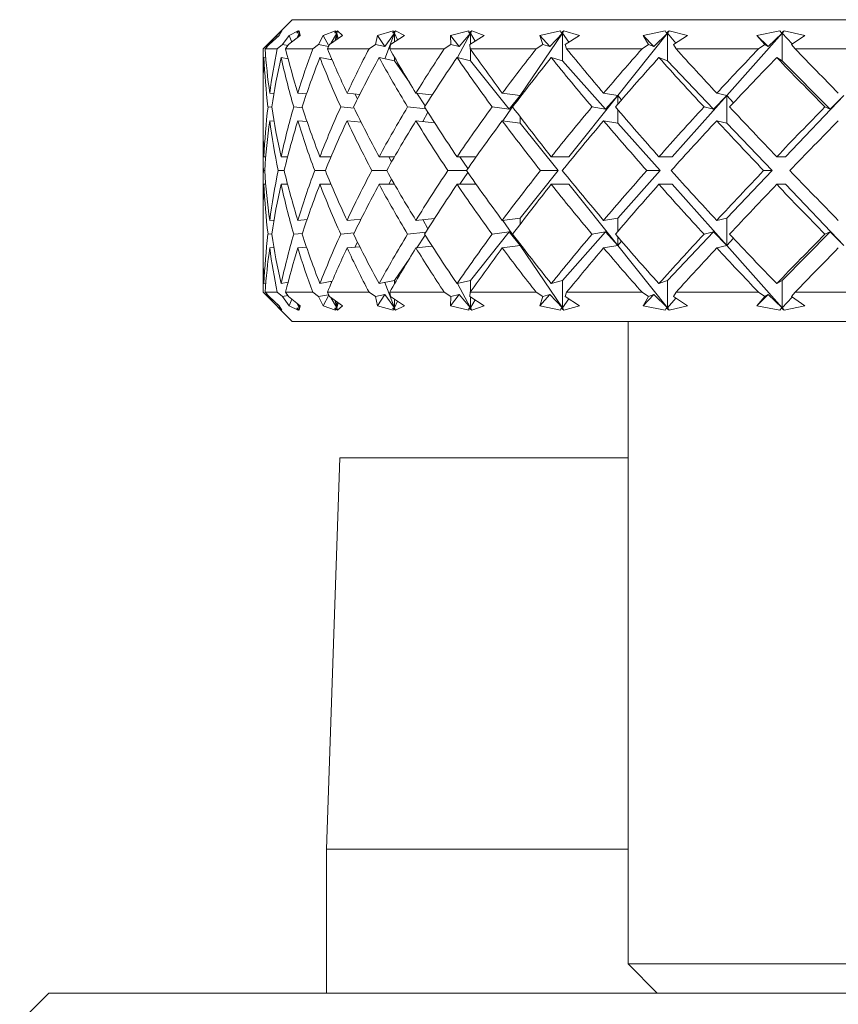
# Model space of a CAD drawing. Units: inches. Extents: x 0.2 to 33.8, y 0.2 to 21.8.
# Drawn here: x 19.9 to 20.4, y 18.7 to 19.2 of the extents above; entities that cross this region are included whole.
import ezdxf

# ---------------------------------------------------------------- set-up
doc = ezdxf.new("R2010")
doc.units = ezdxf.units.IN
doc.header["$MEASUREMENT"] = 0

msp = doc.modelspace()

# ---------------------------------------------------------------- linework, layer by layer
at = {"color": 7, "linetype": 'Continuous', "lineweight": 15}
for p, q in [((20.07572, 19.18496), (20.06072, 19.16996)), ((20.79572, 19.18496), (20.07572, 19.18496)), ((20.06771, 19.17691), (20.07033, 19.17919)), ((20.07044, 19.17919), (20.06894, 19.17691)), ((20.07044, 19.17919), (20.0694, 19.17821)), ((20.0694, 19.17821), (20.07033, 19.17919)), ((20.07414, 19.17691), (20.07873, 19.17919)), ((20.07924, 19.17919), (20.07802, 19.17821)), ((20.07802, 19.17821), (20.07873, 19.17919)), ((20.07924, 19.17919), (20.07919, 19.17801)), ((20.07924, 19.17919), (20.07981, 19.17691)), ((20.09156, 19.17691), (20.09797, 19.17919)), ((20.09888, 19.17919), (20.09752, 19.17821)), ((20.09752, 19.17821), (20.09797, 19.17919)), ((20.09888, 19.17919), (20.09862, 19.17801)), ((20.09888, 19.17919), (20.1015, 19.17691)), ((20.11943, 19.17691), (20.12748, 19.17919)), ((20.12875, 19.17919), (20.12729, 19.17821)), ((20.12729, 19.17821), (20.12748, 19.17919)), ((20.12875, 19.17919), (20.12829, 19.17801)), ((20.12875, 19.17919), (20.13334, 19.17691)), ((20.15692, 19.17691), (20.16636, 19.17919)), ((20.16643, 19.17821), (20.16636, 19.17919)), ((20.16795, 19.17919), (20.16643, 19.17821)), ((20.16795, 19.17919), (20.1673, 19.17801)), ((20.16795, 19.17919), (20.17436, 19.17691)), ((20.20287, 19.17691), (20.21342, 19.17919)), ((20.21375, 19.17821), (20.21342, 19.17919)), ((20.21528, 19.17919), (20.21375, 19.17821)), ((20.21528, 19.17919), (20.21447, 19.17801)), ((20.21528, 19.17919), (20.22333, 19.17691)), ((20.2559, 19.17691), (20.26723, 19.17919)), ((20.26782, 19.17821), (20.26723, 19.17919)), ((20.26931, 19.17919), (20.26782, 19.17821)), ((20.26931, 19.17919), (20.26837, 19.17801)), ((20.26931, 19.17919), (20.27875, 19.17691)), ((20.3144, 19.17691), (20.32616, 19.17919)), ((20.32699, 19.17821), (20.32616, 19.17919)), ((20.3284, 19.17919), (20.32699, 19.17821)), ((20.3284, 19.17919), (20.32734, 19.17801)), ((20.3284, 19.17919), (20.33895, 19.17691)), ((20.06771, 19.17691), (20.06309, 19.17218)), ((20.06378, 19.17218), (20.06894, 19.17691)), ((20.06771, 19.17691), (20.06792, 19.17597)), ((20.06975, 19.17815), (20.0694, 19.17821)), ((20.07414, 19.17691), (20.07062, 19.17218)), ((20.07379, 19.17218), (20.07981, 19.17691)), ((20.07414, 19.17691), (20.07546, 19.17349)), ((20.07919, 19.17801), (20.07802, 19.17821)), ((20.07919, 19.17801), (20.07822, 19.17566)), ((20.07919, 19.17801), (20.07911, 19.17636)), ((20.07919, 19.17801), (20.07919, 19.17642)), ((20.07919, 19.17801), (20.07926, 19.17648)), ((20.09156, 19.17691), (20.08924, 19.17218)), ((20.09156, 19.17691), (20.09449, 19.17149)), ((20.09479, 19.17218), (20.1015, 19.17691)), ((20.09862, 19.17801), (20.09558, 19.17273)), ((20.09862, 19.17801), (20.09752, 19.17821)), ((20.09862, 19.17801), (20.0978, 19.1743)), ((20.09862, 19.17801), (20.09862, 19.17488)), ((20.09862, 19.17801), (20.09925, 19.17532)), ((20.11943, 19.17691), (20.11839, 19.17218)), ((20.11943, 19.17691), (20.12334, 19.17115)), ((20.12829, 19.17801), (20.12322, 19.16491)), ((20.12829, 19.17801), (20.12334, 19.17115)), ((20.12616, 19.17218), (20.13334, 19.17691)), ((20.12829, 19.17801), (20.12729, 19.17821)), ((20.12829, 19.17801), (20.12829, 19.17358)), ((20.12829, 19.17801), (20.12972, 19.17453)), ((20.15692, 19.17691), (20.15717, 19.17218)), ((20.15692, 19.17691), (20.1615, 19.17115)), ((20.1673, 19.17801), (20.16052, 19.16547)), ((20.1673, 19.17801), (20.1615, 19.17115)), ((20.1673, 19.17801), (20.16643, 19.17821)), ((20.16692, 19.17218), (20.17436, 19.17691)), ((20.1673, 19.17801), (20.1673, 19.17242)), ((20.1673, 19.17801), (20.16966, 19.17392)), ((20.21447, 19.17801), (20.19276, 19.14602)), ((20.20287, 19.17691), (20.20443, 19.17218)), ((20.20287, 19.17691), (20.20799, 19.17115)), ((20.21447, 19.17801), (20.20799, 19.17115)), ((20.21447, 19.17801), (20.21375, 19.17821)), ((20.21447, 19.17801), (20.21447, 19.16386)), ((20.21447, 19.17801), (20.2178, 19.17341)), ((20.21586, 19.17218), (20.22333, 19.17691)), ((20.26837, 19.17801), (20.24291, 19.14602)), ((20.2559, 19.17691), (20.25871, 19.17218)), ((20.2559, 19.17691), (20.2614, 19.17115)), ((20.26837, 19.17801), (20.2614, 19.17115)), ((20.26837, 19.17801), (20.26782, 19.17821)), ((20.26837, 19.17801), (20.26837, 19.16386)), ((20.26837, 19.17801), (20.27265, 19.17294)), ((20.27147, 19.17218), (20.27875, 19.17691)), ((20.32734, 19.17801), (20.29891, 19.14602)), ((20.3144, 19.17691), (20.31837, 19.17218)), ((20.3144, 19.17691), (20.32011, 19.17115)), ((20.32734, 19.17801), (20.32011, 19.17115)), ((20.32734, 19.17801), (20.32699, 19.17821)), ((20.32734, 19.17801), (20.33255, 19.1725)), ((20.32734, 19.17801), (20.32734, 19.16386)), ((20.33208, 19.17218), (20.33895, 19.17691)), ((20.06072, 19.16996), (20.06072, 19.16182)), ((20.06081, 19.16996), (20.06072, 19.16996)), ((20.06309, 19.17218), (20.06081, 19.16996)), ((20.06175, 19.16996), (20.06378, 19.17218)), ((20.06793, 19.16996), (20.06175, 19.16996)), ((20.06309, 19.17218), (20.06369, 19.17207)), ((20.07062, 19.17218), (20.06793, 19.16996)), ((20.07062, 19.17218), (20.07344, 19.17167)), ((20.07226, 19.16996), (20.07379, 19.17218)), ((20.08623, 19.16996), (20.07226, 19.16996)), ((20.08924, 19.17218), (20.08623, 19.16996)), ((20.08924, 19.17218), (20.09437, 19.17121)), ((20.09382, 19.16996), (20.09479, 19.17218)), ((20.11514, 19.16996), (20.09382, 19.16996)), ((20.11839, 19.17218), (20.11514, 19.16996)), ((20.11839, 19.17218), (20.12334, 19.17115)), ((20.12576, 19.16996), (20.12616, 19.17218)), ((20.1538, 19.16996), (20.12576, 19.16996)), ((20.15717, 19.17218), (20.1538, 19.16996)), ((20.15717, 19.17218), (20.1615, 19.17115)), ((20.16713, 19.16996), (20.16692, 19.17218)), ((20.20102, 19.16996), (20.16713, 19.16996)), ((20.1673, 19.1697), (20.1673, 19.16386)), ((20.20443, 19.17218), (20.20102, 19.16996)), ((20.20443, 19.17218), (20.20799, 19.17115)), ((20.21665, 19.16996), (20.21586, 19.17218)), ((20.25537, 19.16996), (20.21665, 19.16996)), ((20.25871, 19.17218), (20.25537, 19.16996)), ((20.25871, 19.17218), (20.2614, 19.17115)), ((20.27283, 19.16996), (20.27147, 19.17218)), ((20.31521, 19.16996), (20.27283, 19.16996)), ((20.31837, 19.17218), (20.31521, 19.16996)), ((20.31837, 19.17218), (20.32011, 19.17115)), ((20.33396, 19.16996), (20.33208, 19.17218)), ((20.3787, 19.16996), (20.33396, 19.16996)), ((20.06213, 19.16533), (20.06115, 19.1655)), ((20.07357, 19.16486), (20.06997, 19.1655)), ((20.0962, 19.16432), (20.0899, 19.1655)), ((20.0958, 19.16525), (20.09562, 19.16443)), ((20.12829, 19.16386), (20.12035, 19.1655)), ((20.12829, 19.16555), (20.12829, 19.16386)), ((20.12829, 19.16386), (20.13602, 19.15248)), ((20.1673, 19.16386), (20.16037, 19.1655)), ((20.1673, 19.16386), (20.18709, 19.13901)), ((20.21447, 19.16386), (20.20876, 19.1655)), ((20.21447, 19.16386), (20.23657, 19.13901)), ((20.26837, 19.16386), (20.26404, 19.1655)), ((20.26837, 19.16386), (20.29211, 19.13901)), ((20.32734, 19.16386), (20.32454, 19.1655)), ((20.32734, 19.16386), (20.352, 19.13901)), ((20.06072, 19.14768), (20.06072, 19.13255)), ((20.0663, 19.14702), (20.06415, 19.14721)), ((20.08303, 19.1468), (20.07858, 19.14721)), ((20.1104, 19.14657), (20.10386, 19.14721)), ((20.10784, 19.14682), (20.10924, 19.14423)), ((20.14756, 19.14629), (20.13923, 19.14721)), ((20.13962, 19.14717), (20.144, 19.14072)), ((20.19276, 19.14602), (20.1836, 19.14721)), ((20.19276, 19.14602), (20.18394, 19.13303)), ((20.19276, 19.14602), (20.18709, 19.13901)), ((20.19276, 19.14602), (20.19276, 19.1452)), ((20.19276, 19.14602), (20.19306, 19.14559)), ((20.24291, 19.14602), (20.21784, 19.11453)), ((20.24291, 19.14602), (20.23564, 19.14721)), ((20.24291, 19.14602), (20.23657, 19.13901)), ((20.24291, 19.14602), (20.24291, 19.14156)), ((20.24291, 19.14602), (20.24477, 19.14372)), ((20.29891, 19.14602), (20.27091, 19.11453)), ((20.29891, 19.14602), (20.29211, 19.13901)), ((20.29891, 19.14602), (20.29375, 19.14721)), ((20.29891, 19.14602), (20.29891, 19.13188)), ((20.29891, 19.14602), (20.30233, 19.14224)), ((20.35907, 19.14602), (20.32899, 19.11453)), ((20.35907, 19.14602), (20.352, 19.13901)), ((20.06326, 19.14013), (20.0652, 19.13996)), ((20.07648, 19.14013), (20.08094, 19.13973)), ((20.10062, 19.14013), (20.10756, 19.13945)), ((20.13494, 19.14013), (20.14428, 19.1391)), ((20.17839, 19.14013), (20.18709, 19.13901)), ((20.22967, 19.14013), (20.23657, 19.13901)), ((20.24291, 19.1387), (20.24291, 19.13188)), ((20.28721, 19.14013), (20.29211, 19.13901)), ((20.34926, 19.14013), (20.352, 19.13901)), ((20.14534, 19.13742), (20.14278, 19.13268)), ((20.19276, 19.13505), (20.19276, 19.13188)), ((20.06636, 19.13287), (20.06415, 19.13307)), ((20.0833, 19.13264), (20.07858, 19.13307)), ((20.11105, 19.13236), (20.10386, 19.13307)), ((20.11082, 19.13283), (20.11065, 19.1324)), ((20.1488, 19.13201), (20.13923, 19.13307)), ((20.19276, 19.13188), (20.1836, 19.13307)), ((20.19276, 19.13188), (20.21221, 19.10746)), ((20.24291, 19.13188), (20.23564, 19.13307)), ((20.24291, 19.13188), (20.26462, 19.10746)), ((20.29891, 19.13188), (20.29375, 19.13307)), ((20.29891, 19.13188), (20.32224, 19.10746)), ((20.06072, 19.11841), (20.06072, 19.09651)), ((20.0621, 19.11453), (20.06115, 19.11453)), ((20.07335, 19.11453), (20.06997, 19.11453)), ((20.09562, 19.11453), (20.0899, 19.11453)), ((20.12822, 19.11453), (20.12035, 19.11453)), ((20.12531, 19.11453), (20.12673, 19.11191)), ((20.17016, 19.11453), (20.16037, 19.11453)), ((20.16178, 19.11453), (20.16591, 19.10845)), ((20.21784, 19.11453), (20.20876, 19.11453)), ((20.27091, 19.11453), (20.26404, 19.11453)), ((20.32899, 19.11453), (20.32454, 19.11453)), ((20.06156, 19.10746), (20.06088, 19.10746)), ((20.0716, 19.10746), (20.06848, 19.10746)), ((20.0927, 19.10746), (20.08723, 19.10746)), ((20.12423, 19.10746), (20.11658, 19.10746)), ((20.12673, 19.10301), (20.12531, 19.10039)), ((20.16522, 19.10746), (20.15562, 19.10746)), ((20.16591, 19.10646), (20.16178, 19.10039)), ((20.21221, 19.10746), (20.19276, 19.08303)), ((20.21221, 19.10746), (20.20317, 19.10746)), ((20.26462, 19.10746), (20.24291, 19.08303)), ((20.26462, 19.10746), (20.25779, 19.10746)), ((20.32224, 19.10746), (20.29891, 19.08303)), ((20.32224, 19.10746), (20.31781, 19.10746)), ((20.0621, 19.10039), (20.06115, 19.10039)), ((20.07335, 19.10039), (20.06997, 19.10039)), ((20.09562, 19.10039), (20.0899, 19.10039)), ((20.12822, 19.10039), (20.12035, 19.10039)), ((20.17016, 19.10039), (20.16037, 19.10039)), ((20.21784, 19.10039), (20.20876, 19.10039)), ((20.21784, 19.10039), (20.24291, 19.06889)), ((20.27091, 19.10039), (20.26404, 19.10039)), ((20.27091, 19.10039), (20.29891, 19.06889)), ((20.32899, 19.10039), (20.32454, 19.10039)), ((20.32899, 19.10039), (20.35907, 19.06889)), ((20.13923, 19.08184), (20.1488, 19.0829)), ((20.1836, 19.08184), (20.19276, 19.08303)), ((20.19276, 19.08303), (20.19276, 19.07987)), ((20.23564, 19.08184), (20.24291, 19.08303)), ((20.24291, 19.08303), (20.24291, 19.07621)), ((20.29375, 19.08184), (20.29891, 19.08303)), ((20.29891, 19.08303), (20.29891, 19.06889)), ((20.06072, 19.08237), (20.06072, 19.06723)), ((20.06415, 19.08184), (20.06636, 19.08204)), ((20.07858, 19.08184), (20.0833, 19.08228)), ((20.10386, 19.08184), (20.11105, 19.08255)), ((20.11065, 19.08251), (20.11082, 19.08208)), ((20.14278, 19.08224), (20.14534, 19.0775)), ((20.18394, 19.08189), (20.19276, 19.06889)), ((20.0652, 19.07495), (20.06326, 19.07478)), ((20.08094, 19.07519), (20.07648, 19.07478)), ((20.10756, 19.07546), (20.10062, 19.07478)), ((20.14428, 19.07581), (20.13494, 19.07478)), ((20.144, 19.07419), (20.13962, 19.06775)), ((20.18709, 19.07591), (20.1673, 19.05105)), ((20.18709, 19.07591), (20.17839, 19.07478)), ((20.18709, 19.07591), (20.19276, 19.06889)), ((20.23657, 19.07591), (20.21447, 19.05105)), ((20.23657, 19.07591), (20.22967, 19.07478)), ((20.23657, 19.07591), (20.24291, 19.06889)), ((20.24291, 19.07335), (20.24291, 19.06889)), ((20.29211, 19.07591), (20.26837, 19.05105)), ((20.29211, 19.07591), (20.28721, 19.07478)), ((20.29211, 19.07591), (20.29891, 19.06889)), ((20.30233, 19.07267), (20.29891, 19.06889)), ((20.352, 19.07591), (20.32734, 19.05105)), ((20.352, 19.07591), (20.34926, 19.07478)), ((20.352, 19.07591), (20.35907, 19.06889)), ((20.06415, 19.0677), (20.0663, 19.06789)), ((20.07858, 19.0677), (20.08303, 19.06811)), ((20.10386, 19.0677), (20.1104, 19.06835)), ((20.10924, 19.07068), (20.10784, 19.06809)), ((20.13923, 19.0677), (20.14756, 19.06862)), ((20.1836, 19.0677), (20.19276, 19.06889)), ((20.19276, 19.06971), (20.19276, 19.06889)), ((20.19306, 19.06932), (20.19276, 19.06889)), ((20.19276, 19.06889), (20.21447, 19.03691)), ((20.23564, 19.0677), (20.24291, 19.06889)), ((20.24477, 19.0712), (20.24291, 19.06889)), ((20.24291, 19.06889), (20.26837, 19.03691)), ((20.29375, 19.0677), (20.29891, 19.06889)), ((20.29891, 19.06889), (20.32734, 19.03691)), ((20.13602, 19.06244), (20.12829, 19.05105)), ((20.06072, 19.05309), (20.06072, 19.04496)), ((20.06115, 19.04941), (20.06213, 19.04958)), ((20.06997, 19.04941), (20.07357, 19.05005)), ((20.0899, 19.04941), (20.0962, 19.0506)), ((20.09562, 19.05049), (20.0958, 19.04966)), ((20.12035, 19.04941), (20.12829, 19.05105)), ((20.12322, 19.05), (20.12829, 19.03691)), ((20.12829, 19.05105), (20.12829, 19.04936)), ((20.16037, 19.04941), (20.1673, 19.05105)), ((20.16052, 19.04945), (20.1673, 19.03691)), ((20.1673, 19.05105), (20.1673, 19.04521)), ((20.20876, 19.04941), (20.21447, 19.05105)), ((20.21447, 19.05105), (20.21447, 19.03691)), ((20.26404, 19.04941), (20.26837, 19.05105)), ((20.26837, 19.05105), (20.26837, 19.03691)), ((20.32454, 19.04941), (20.32734, 19.05105)), ((20.32734, 19.05105), (20.32734, 19.03691)), ((20.06072, 19.04496), (20.07572, 19.02996)), ((20.06081, 19.04496), (20.06072, 19.04496)), ((20.06081, 19.04496), (20.06309, 19.04274)), ((20.06378, 19.04274), (20.06175, 19.04496)), ((20.06793, 19.04496), (20.06175, 19.04496)), ((20.06369, 19.04284), (20.06309, 19.04274)), ((20.06309, 19.04274), (20.06771, 19.038)), ((20.06894, 19.038), (20.06378, 19.04274)), ((20.06793, 19.04496), (20.07062, 19.04274)), ((20.07344, 19.04324), (20.07062, 19.04274)), ((20.07062, 19.04274), (20.07414, 19.038)), ((20.07379, 19.04274), (20.07226, 19.04496)), ((20.08623, 19.04496), (20.07226, 19.04496)), ((20.07981, 19.038), (20.07379, 19.04274)), ((20.08623, 19.04496), (20.08924, 19.04274)), ((20.09437, 19.0437), (20.08924, 19.04274)), ((20.08924, 19.04274), (20.09156, 19.038)), ((20.09449, 19.04343), (20.09156, 19.038)), ((20.09479, 19.04274), (20.09382, 19.04496)), ((20.11514, 19.04496), (20.09382, 19.04496)), ((20.1015, 19.038), (20.09479, 19.04274)), ((20.09558, 19.04218), (20.09862, 19.03691)), ((20.11514, 19.04496), (20.11839, 19.04274)), ((20.12334, 19.04376), (20.11839, 19.04274)), ((20.11839, 19.04274), (20.11943, 19.038)), ((20.12334, 19.04376), (20.11943, 19.038)), ((20.12334, 19.04376), (20.12829, 19.03691)), ((20.12616, 19.04274), (20.12576, 19.04496)), ((20.1538, 19.04496), (20.12576, 19.04496)), ((20.13334, 19.038), (20.12616, 19.04274)), ((20.1538, 19.04496), (20.15717, 19.04274)), ((20.1615, 19.04376), (20.15692, 19.038)), ((20.15717, 19.04274), (20.15692, 19.038)), ((20.1615, 19.04376), (20.15717, 19.04274)), ((20.1615, 19.04376), (20.1673, 19.03691)), ((20.16692, 19.04274), (20.16713, 19.04496)), ((20.17436, 19.038), (20.16692, 19.04274)), ((20.20102, 19.04496), (20.16713, 19.04496)), ((20.1673, 19.04249), (20.1673, 19.03691)), ((20.20102, 19.04496), (20.20443, 19.04274)), ((20.20799, 19.04376), (20.20287, 19.038)), ((20.20443, 19.04274), (20.20287, 19.038)), ((20.20799, 19.04376), (20.20443, 19.04274)), ((20.20799, 19.04376), (20.21447, 19.03691)), ((20.21586, 19.04274), (20.21665, 19.04496)), ((20.22333, 19.038), (20.21586, 19.04274)), ((20.25537, 19.04496), (20.21665, 19.04496)), ((20.25537, 19.04496), (20.25871, 19.04274)), ((20.2614, 19.04376), (20.2559, 19.038)), ((20.25871, 19.04274), (20.2559, 19.038)), ((20.2614, 19.04376), (20.25871, 19.04274)), ((20.2614, 19.04376), (20.26837, 19.03691)), ((20.27147, 19.04274), (20.27283, 19.04496)), ((20.27875, 19.038), (20.27147, 19.04274)), ((20.31521, 19.04496), (20.27283, 19.04496)), ((20.32011, 19.04376), (20.3144, 19.038)), ((20.31837, 19.04274), (20.3144, 19.038)), ((20.31521, 19.04496), (20.31837, 19.04274)), ((20.32011, 19.04376), (20.31837, 19.04274)), ((20.32011, 19.04376), (20.32734, 19.03691)), ((20.33255, 19.04241), (20.32734, 19.03691)), ((20.33208, 19.04274), (20.33396, 19.04496)), ((20.33895, 19.038), (20.33208, 19.04274)), ((20.3787, 19.04496), (20.33396, 19.04496)), ((20.06792, 19.03894), (20.06771, 19.038)), ((20.07033, 19.03572), (20.06771, 19.038)), ((20.06894, 19.038), (20.07044, 19.03572)), ((20.07546, 19.04142), (20.07414, 19.038)), ((20.07873, 19.03572), (20.07414, 19.038)), ((20.07822, 19.03925), (20.07919, 19.03691)), ((20.07911, 19.03856), (20.07919, 19.03691)), ((20.07919, 19.03849), (20.07919, 19.03691)), ((20.07926, 19.03843), (20.07919, 19.03691)), ((20.07981, 19.038), (20.07924, 19.03572)), ((20.09797, 19.03572), (20.09156, 19.038)), ((20.0978, 19.04061), (20.09862, 19.03691)), ((20.09862, 19.04004), (20.09862, 19.03691)), ((20.09925, 19.03959), (20.09862, 19.03691)), ((20.1015, 19.038), (20.09888, 19.03572)), ((20.12748, 19.03572), (20.11943, 19.038)), ((20.12829, 19.04133), (20.12829, 19.03691)), ((20.12972, 19.04038), (20.12829, 19.03691)), ((20.13334, 19.038), (20.12875, 19.03572)), ((20.16636, 19.03572), (20.15692, 19.038)), ((20.16966, 19.041), (20.1673, 19.03691)), ((20.17436, 19.038), (20.16795, 19.03572)), ((20.21342, 19.03572), (20.20287, 19.038)), ((20.2178, 19.04151), (20.21447, 19.03691)), ((20.22333, 19.038), (20.21528, 19.03572)), ((20.26723, 19.03572), (20.2559, 19.038)), ((20.27265, 19.04197), (20.26837, 19.03691)), ((20.27875, 19.038), (20.26931, 19.03572)), ((20.32616, 19.03572), (20.3144, 19.038)), ((20.33895, 19.038), (20.3284, 19.03572)), ((20.0694, 19.0367), (20.06975, 19.03676)), ((20.07033, 19.03572), (20.0694, 19.0367)), ((20.0694, 19.0367), (20.07044, 19.03572)), ((20.07802, 19.0367), (20.07919, 19.03691)), ((20.07873, 19.03572), (20.07802, 19.0367)), ((20.07802, 19.0367), (20.07924, 19.03572)), ((20.07919, 19.03691), (20.07924, 19.03572)), ((20.09752, 19.0367), (20.09862, 19.03691)), ((20.09797, 19.03572), (20.09752, 19.0367)), ((20.09752, 19.0367), (20.09888, 19.03572)), ((20.09862, 19.03691), (20.09888, 19.03572)), ((20.12729, 19.0367), (20.12829, 19.03691)), ((20.12748, 19.03572), (20.12729, 19.0367)), ((20.12729, 19.0367), (20.12875, 19.03572)), ((20.12829, 19.03691), (20.12875, 19.03572)), ((20.16636, 19.03572), (20.16643, 19.0367)), ((20.16643, 19.0367), (20.1673, 19.03691)), ((20.16643, 19.0367), (20.16795, 19.03572)), ((20.1673, 19.03691), (20.16795, 19.03572)), ((20.21342, 19.03572), (20.21375, 19.0367)), ((20.21375, 19.0367), (20.21447, 19.03691)), ((20.21375, 19.0367), (20.21528, 19.03572)), ((20.21447, 19.03691), (20.21528, 19.03572)), ((20.26723, 19.03572), (20.26782, 19.0367)), ((20.26782, 19.0367), (20.26837, 19.03691)), ((20.26782, 19.0367), (20.26931, 19.03572)), ((20.26837, 19.03691), (20.26931, 19.03572)), ((20.32616, 19.03572), (20.32699, 19.0367)), ((20.32699, 19.0367), (20.32734, 19.03691)), ((20.32699, 19.0367), (20.3284, 19.03572)), ((20.32734, 19.03691), (20.3284, 19.03572)), ((20.79572, 19.02996), (20.07572, 19.02996)), ((20.24822, 19.02996), (20.24822, 18.69996)), ((20.10022, 18.95996), (20.09322, 18.75896)), ((20.10022, 18.95996), (20.24822, 18.95996)), ((20.09322, 18.75896), (20.09322, 18.68496)), ((20.09322, 18.75896), (20.24822, 18.75896)), ((20.24822, 18.69996), (20.26322, 18.68496)), ((20.24822, 18.69996), (20.62322, 18.69996)), ((19.95072, 18.68496), (19.93572, 18.66996)), ((20.92072, 18.68496), (19.95072, 18.68496))]:
    msp.add_line(p, q, dxfattribs=at)
for centre, major_axis, ratio, start_param, end_param in [((20.43572, 19.11453), (-0.28139, 0.28139), 0.880912, 0.700274, 0.741178), ((20.43572, 19.11453), (0.29298, -0.29298), 0.798941, 3.88994, 3.951028), ((20.43572, 19.11453), (0.27146, 0.27146), 0.953046, 2.183803, 2.244891), ((20.43572, 19.11453), (0.31226, -0.31226), 0.664972, 3.977207, 4.038294), ((20.43572, 19.11453), (0.29298, 0.29298), 0.798941, 2.096537, 2.157625), ((20.43572, 19.11453), (0.32917, -0.32917), 0.545734, 4.064473, 4.125561), ((20.43572, 19.11453), (0.31226, 0.31226), 0.664972, 2.00927, 2.070358), ((20.43572, 19.11453), (0.34358, -0.34358), 0.437363, 4.15174, 4.212827), ((20.43572, 19.11453), (0.32917, 0.32917), 0.545734, 1.922004, 1.983092), ((20.43572, 19.11453), (0.35537, -0.35537), 0.33698, 4.239006, 4.300094), ((20.43572, 19.11453), (0.34358, 0.34358), 0.437363, 1.834738, 1.895825), ((20.43572, 19.11453), (0.36445, -0.36445), 0.242346, 4.326273, 4.38736), ((20.43572, 19.11453), (0.35537, 0.35537), 0.33698, 1.747471, 1.808559), ((20.43572, 19.11453), (0.37076, -0.37076), 0.151642, 4.413539, 4.474627), ((20.43572, 19.11453), (0.36445, 0.36445), 0.242346, 1.660205, 1.721292), ((20.43572, 19.11453), (0.37425, -0.37425), 0.063314, 4.500805, 4.561893), ((20.43572, 19.10039), (-0.28139, 0.28139), 0.880912, 0.674095, 0.722169), ((20.43572, 19.10039), (0.29298, -0.29298), 0.798941, 3.863761, 3.932099), ((20.43572, 19.10039), (0.27146, 0.27146), 0.953046, 2.157625, 2.225962), ((20.43572, 19.10039), (0.31226, -0.31226), 0.664972, 3.951028, 4.019365), ((20.43572, 19.10039), (0.29298, 0.29298), 0.798941, 2.070358, 2.138695), ((20.43572, 19.10039), (0.32917, -0.32917), 0.545734, 4.038294, 4.106631), ((20.43572, 19.10039), (0.31226, 0.31226), 0.664972, 1.983092, 2.051429), ((20.43572, 19.10039), (0.34358, -0.34358), 0.437363, 4.125561, 4.193898), ((20.43572, 19.10039), (0.32917, 0.32917), 0.545734, 1.895825, 1.964162), ((20.43572, 19.10039), (0.35537, -0.35537), 0.33698, 4.212827, 4.281164), ((20.43572, 19.10039), (0.34358, 0.34358), 0.437363, 1.808559, 1.876896), ((20.43572, 19.10039), (0.36445, -0.36445), 0.242346, 4.300094, 4.368431), ((20.43572, 19.10039), (0.35537, 0.35537), 0.33698, 1.721292, 1.789629), ((20.43572, 19.10039), (0.37076, -0.37076), 0.151642, 4.38736, 4.455697), ((20.43572, 19.10039), (0.36445, 0.36445), 0.242346, 1.634026, 1.702363), ((20.43572, 19.10039), (0.37425, -0.37425), 0.063314, 4.474627, 4.542964), ((20.43572, 19.11453), (0.27146, 0.27146), 0.953046, 2.26382, 2.332157), ((20.43572, 19.11453), (0.29298, -0.29298), 0.798941, 3.969957, 4.038294), ((20.43572, 19.11453), (0.29298, 0.29298), 0.798941, 2.176554, 2.244891), ((20.43572, 19.11453), (0.31226, -0.31226), 0.664972, 4.057224, 4.125561), ((20.43572, 19.11453), (0.31226, 0.31226), 0.664972, 2.089287, 2.157625), ((20.43572, 19.11453), (0.32917, -0.32917), 0.545734, 4.14449, 4.212827), ((20.43572, 19.11453), (0.32917, 0.32917), 0.545734, 2.002021, 2.070358), ((20.43572, 19.11453), (0.34358, -0.34358), 0.437363, 4.231757, 4.300094), ((20.43572, 19.11453), (0.34358, 0.34358), 0.437363, 1.914754, 1.983092), ((20.43572, 19.11453), (0.35537, -0.35537), 0.33698, 4.319023, 4.38736), ((20.43572, 19.11453), (0.35537, 0.35537), 0.33698, 1.827488, 1.895825), ((20.43572, 19.11453), (0.36445, -0.36445), 0.242346, 4.40629, 4.474627), ((20.43572, 19.11453), (0.36445, 0.36445), 0.242346, 1.740222, 1.808559), ((20.43572, 19.11453), (0.37076, -0.37076), 0.151642, 4.493556, 4.561893), ((20.43572, 19.11453), (0.37076, 0.37076), 0.151642, 1.652955, 1.721292), ((20.43572, 19.11453), (0.27146, -0.27146), 0.953046, 3.902954, 3.951028), ((20.43572, 19.10039), (0.27146, 0.27146), 0.953046, 2.244891, 2.3133), ((20.43572, 19.10039), (0.29298, -0.29298), 0.798941, 3.951028, 4.019437), ((20.43572, 19.10039), (0.29298, 0.29298), 0.798941, 2.157625, 2.226034), ((20.43572, 19.10039), (0.31226, -0.31226), 0.664972, 4.038294, 4.106703), ((20.43572, 19.10039), (0.31226, 0.31226), 0.664972, 2.070358, 2.138767), ((20.43572, 19.10039), (0.32917, -0.32917), 0.545734, 4.125561, 4.19397), ((20.43572, 19.10039), (0.32917, 0.32917), 0.545734, 1.983092, 2.051501), ((20.43572, 19.10039), (0.34358, -0.34358), 0.437363, 4.212827, 4.281236), ((20.43572, 19.10039), (0.34358, 0.34358), 0.437363, 1.895825, 1.964234), ((20.43572, 19.10039), (0.35537, -0.35537), 0.33698, 4.300094, 4.368503), ((20.43572, 19.10039), (0.35537, 0.35537), 0.33698, 1.808559, 1.876968), ((20.43572, 19.10039), (0.36445, -0.36445), 0.242346, 4.38736, 4.455769), ((20.43572, 19.10039), (0.36445, 0.36445), 0.242346, 1.721292, 1.789701), ((20.43572, 19.10039), (0.37076, -0.37076), 0.151642, 4.474627, 4.543036), ((20.43572, 19.10039), (0.37076, 0.37076), 0.151642, 1.634026, 1.702435), ((20.43572, 19.10039), (0.27146, -0.27146), 0.953046, 3.884075, 3.932171), ((20.43572, 19.11453), (0.27146, 0.27146), 0.953046, 2.351015, 2.399111), ((20.43572, 19.11453), (0.27146, -0.27146), 0.953046, 3.969885, 4.038294), ((20.43572, 19.11453), (0.29298, 0.29298), 0.798941, 2.263748, 2.332157), ((20.43572, 19.11453), (0.29298, -0.29298), 0.798941, 4.057152, 4.125561), ((20.43572, 19.11453), (0.31226, 0.31226), 0.664972, 2.176482, 2.244891), ((20.43572, 19.11453), (0.31226, -0.31226), 0.664972, 4.144418, 4.212827), ((20.43572, 19.11453), (0.32917, 0.32917), 0.545734, 2.089215, 2.157625), ((20.43572, 19.11453), (0.32917, -0.32917), 0.545734, 4.231685, 4.300094), ((20.43572, 19.11453), (0.34358, 0.34358), 0.437363, 2.001949, 2.070358), ((20.43572, 19.11453), (0.34358, -0.34358), 0.437363, 4.318951, 4.38736), ((20.43572, 19.11453), (0.35537, 0.35537), 0.33698, 1.914682, 1.983092), ((20.43572, 19.11453), (0.35537, -0.35537), 0.33698, 4.406217, 4.474627), ((20.43572, 19.11453), (0.36445, 0.36445), 0.242346, 1.827416, 1.895825), ((20.43572, 19.11453), (0.36445, -0.36445), 0.242346, 4.493484, 4.561893), ((20.43572, 19.11453), (0.37076, 0.37076), 0.151642, 1.74015, 1.808559), ((20.43572, 19.11453), (0.37076, -0.37076), 0.151642, 4.58075, 4.64916), ((20.43572, 19.10039), (0.27146, 0.27146), 0.953046, 2.332157, 2.380232), ((20.43572, 19.10039), (0.27146, -0.27146), 0.953046, 3.951028, 4.019365), ((20.43572, 19.10039), (0.29298, 0.29298), 0.798941, 2.244891, 2.313228), ((20.43572, 19.10039), (0.29298, -0.29298), 0.798941, 4.038294, 4.106631), ((20.43572, 19.10039), (0.31226, 0.31226), 0.664972, 2.157625, 2.225962), ((20.43572, 19.10039), (0.31226, -0.31226), 0.664972, 4.125561, 4.193898), ((20.43572, 19.10039), (0.32917, 0.32917), 0.545734, 2.070358, 2.138695), ((20.43572, 19.10039), (0.32917, -0.32917), 0.545734, 4.212827, 4.281164), ((20.43572, 19.10039), (0.34358, 0.34358), 0.437363, 1.983092, 2.051429), ((20.43572, 19.10039), (0.34358, -0.34358), 0.437363, 4.300094, 4.368431), ((20.43572, 19.10039), (0.35537, 0.35537), 0.33698, 1.895825, 1.964162), ((20.43572, 19.10039), (0.35537, -0.35537), 0.33698, 4.38736, 4.455697), ((20.43572, 19.10039), (0.36445, 0.36445), 0.242346, 1.808559, 1.876896), ((20.43572, 19.10039), (0.36445, -0.36445), 0.242346, 4.474627, 4.542964), ((20.43572, 19.10039), (0.37076, 0.37076), 0.151642, 1.721292, 1.789629), ((20.43572, 19.10039), (0.37076, -0.37076), 0.151642, 4.561893, 4.63023), ((20.43572, 19.11453), (0.29298, 0.29298), 0.798941, 2.351087, 2.419424), ((20.43572, 19.11453), (0.27146, -0.27146), 0.953046, 4.057224, 4.125561), ((20.43572, 19.11453), (0.31226, 0.31226), 0.664972, 2.26382, 2.332157), ((20.43572, 19.11453), (0.29298, -0.29298), 0.798941, 4.14449, 4.212827), ((20.43572, 19.11453), (0.32917, 0.32917), 0.545734, 2.176554, 2.244891), ((20.43572, 19.11453), (0.31226, -0.31226), 0.664972, 4.231757, 4.300094), ((20.43572, 19.11453), (0.34358, 0.34358), 0.437363, 2.089287, 2.157625), ((20.43572, 19.11453), (0.32917, -0.32917), 0.545734, 4.319023, 4.38736), ((20.43572, 19.11453), (0.35537, 0.35537), 0.33698, 2.002021, 2.070358), ((20.43572, 19.11453), (0.34358, -0.34358), 0.437363, 4.40629, 4.474627), ((20.43572, 19.11453), (0.36445, 0.36445), 0.242346, 1.914754, 1.983092), ((20.43572, 19.11453), (0.35537, -0.35537), 0.33698, 4.493556, 4.561893), ((20.43572, 19.11453), (0.37076, 0.37076), 0.151642, 1.827488, 1.895825), ((20.43572, 19.11453), (0.36445, -0.36445), 0.242346, 4.580822, 4.64916), ((20.43572, 19.11453), (0.37425, 0.37425), 0.063314, 1.740222, 1.808559), ((20.43572, 19.10039), (0.29298, 0.29298), 0.798941, 2.332157, 2.393245), ((20.43572, 19.10039), (0.27146, -0.27146), 0.953046, 4.038294, 4.099382), ((20.43572, 19.10039), (0.31226, 0.31226), 0.664972, 2.244891, 2.305979), ((20.43572, 19.10039), (0.29298, -0.29298), 0.798941, 4.125561, 4.186648), ((20.43572, 19.10039), (0.32917, 0.32917), 0.545734, 2.157625, 2.218712), ((20.43572, 19.10039), (0.31226, -0.31226), 0.664972, 4.212827, 4.273915), ((20.43572, 19.10039), (0.34358, 0.34358), 0.437363, 2.070358, 2.131446), ((20.43572, 19.10039), (0.32917, -0.32917), 0.545734, 4.300094, 4.361181), ((20.43572, 19.10039), (0.35537, 0.35537), 0.33698, 1.983092, 2.044179), ((20.43572, 19.10039), (0.34358, -0.34358), 0.437363, 4.38736, 4.448448), ((20.43572, 19.10039), (0.36445, 0.36445), 0.242346, 1.895825, 1.956913), ((20.43572, 19.10039), (0.35537, -0.35537), 0.33698, 4.474627, 4.535714), ((20.43572, 19.10039), (0.37076, 0.37076), 0.151642, 1.808559, 1.869646), ((20.43572, 19.10039), (0.36445, -0.36445), 0.242346, 4.561893, 4.622981), ((20.43572, 19.10039), (0.37425, 0.37425), 0.063314, 1.721292, 1.78238), ((20.43572, 19.11453), (0.28139, 0.28139), 0.880912, 2.419424, 2.467498), ((20.43572, 19.10039), (0.28139, 0.28139), 0.880912, 2.400415, 2.441319)]:
    msp.add_ellipse(centre, major_axis=major_axis, ratio=ratio, start_param=start_param, end_param=end_param, dxfattribs=at)

doc.saveas('drawing.dxf')
